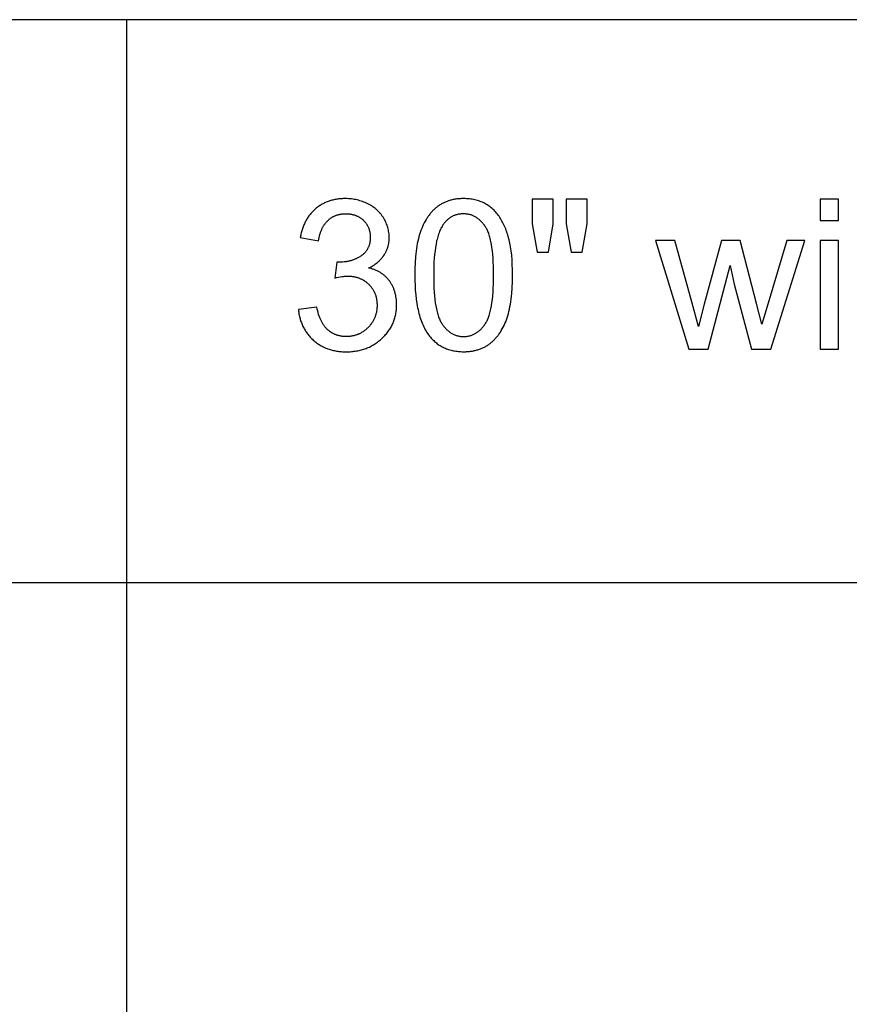
# Model space of a CAD drawing. Units: inches. Extents: x 0 to 1535, y 0 to 886.
# Drawn here: x 1170 to 1257, y 664 to 768 of the extents above; entities that cross this region are included whole.
import ezdxf

# ---------------------------------------------------------------- set-up
doc = ezdxf.new("R2010")
doc.units = ezdxf.units.IN
doc.header["$MEASUREMENT"] = 0
doc.layers.add('- TAB', color=4, linetype='Continuous', true_color=0x00ffff)
doc.layers.add('- TITLES', color=7, linetype='Continuous', true_color=0x7fffbf)

msp = doc.modelspace()

# ---------------------------------------------------------------- linework, layer by layer
at = {"layer": '- TAB'}
for points in [[(118.11, 767.72), (1535.43, 767.72)], [(1181.1, 0), (1181.1, 767.72)], [(0, 708.66), (1535.43, 708.66)]]:
    msp.add_lwpolyline(points, dxfattribs=at)
at = {"layer": '- TITLES'}
for points in [[(1206.46, 741.66), (1206.59, 741.72), (1206.72, 741.79), (1206.84, 741.86), (1206.96, 741.93), (1207.08, 742), (1207.19, 742.08), (1207.3, 742.16), (1207.35, 742.2), (1207.4, 742.24), (1207.45, 742.28), (1207.5, 742.33), (1207.55, 742.37), (1207.6, 742.41), (1207.64, 742.46), (1207.69, 742.5), (1207.73, 742.55), (1207.78, 742.6), (1207.82, 742.64), (1207.86, 742.69), (1207.9, 742.74), (1207.94, 742.79), (1207.97, 742.84), (1208.01, 742.89), (1208.05, 742.94), (1208.08, 742.99), (1208.12, 743.05), (1208.15, 743.1), (1208.18, 743.15), (1208.21, 743.2), (1208.24, 743.26), (1208.27, 743.31), (1208.3, 743.37), (1208.32, 743.42), (1208.35, 743.48), (1208.37, 743.53), (1208.39, 743.59), (1208.42, 743.65), (1208.44, 743.7), (1208.46, 743.76), (1208.47, 743.82), (1208.49, 743.88), (1208.51, 743.93), (1208.52, 743.99), (1208.54, 744.05), (1208.55, 744.11), (1208.56, 744.17), (1208.58, 744.23), (1208.59, 744.29), (1208.6, 744.35), (1208.6, 744.41), (1208.61, 744.47), (1208.62, 744.54), (1208.62, 744.6), (1208.63, 744.72), (1208.63, 744.85), (1208.63, 744.98), (1208.62, 745.12), (1208.61, 745.25), (1208.59, 745.38), (1208.57, 745.51), (1208.55, 745.64), (1208.52, 745.77), (1208.49, 745.89), (1208.45, 746.02), (1208.41, 746.15), (1208.36, 746.27), (1208.31, 746.39), (1208.25, 746.52), (1208.19, 746.64), (1208.12, 746.76), (1208.06, 746.88), (1208.02, 746.94), (1207.98, 747), (1207.94, 747.05), (1207.9, 747.11), (1207.86, 747.17), (1207.82, 747.22), (1207.78, 747.28), (1207.74, 747.33), (1207.69, 747.38), (1207.65, 747.44), (1207.6, 747.49), (1207.55, 747.54), (1207.5, 747.59), (1207.45, 747.64), (1207.4, 747.69), (1207.35, 747.73), (1207.3, 747.78), (1207.25, 747.83), (1207.19, 747.87), (1207.14, 747.92), (1207.02, 748), (1206.91, 748.09), (1206.79, 748.17), (1206.66, 748.24), (1206.53, 748.32), (1206.4, 748.39), (1206.26, 748.45), (1206.12, 748.52), (1205.98, 748.57), (1205.84, 748.63), (1205.7, 748.68), (1205.55, 748.72), (1205.41, 748.76), (1205.26, 748.8), (1205.11, 748.83), (1204.96, 748.86), (1204.81, 748.89), (1204.66, 748.91), (1204.5, 748.92), (1204.34, 748.93), (1204.18, 748.94), (1204.02, 748.94), (1203.91, 748.94), (1203.79, 748.94), (1203.68, 748.93), (1203.57, 748.92), (1203.46, 748.91), (1203.35, 748.9), (1203.24, 748.89), (1203.13, 748.87), (1203.02, 748.86), (1202.92, 748.84), (1202.81, 748.81), (1202.71, 748.79), (1202.61, 748.76), (1202.51, 748.74), (1202.41, 748.71), (1202.31, 748.67), (1202.21, 748.64), (1202.12, 748.6), (1202.02, 748.56), (1201.93, 748.52), (1201.84, 748.48), (1201.75, 748.44), (1201.66, 748.39), (1201.57, 748.34), (1201.48, 748.29), (1201.39, 748.23), (1201.31, 748.18), (1201.22, 748.12), (1201.14, 748.06), (1201.06, 748), (1200.98, 747.94), (1200.9, 747.87), (1200.82, 747.8), (1200.75, 747.73), (1200.67, 747.66), (1200.6, 747.59), (1200.53, 747.52), (1200.46, 747.44), (1200.39, 747.36), (1200.33, 747.28), (1200.27, 747.2), (1200.2, 747.12), (1200.14, 747.03), (1200.09, 746.95), (1200.03, 746.86), (1199.97, 746.77), (1199.92, 746.68), (1199.87, 746.58), (1199.82, 746.49), (1199.77, 746.39), (1199.73, 746.29), (1199.68, 746.19), (1199.64, 746.09), (1199.6, 745.99), (1199.56, 745.88), (1199.52, 745.78), (1199.49, 745.67), (1199.45, 745.56), (1199.42, 745.45), (1199.39, 745.33), (1199.36, 745.22), (1199.34, 745.1), (1199.29, 744.86)], [(1225.84, 748.88), (1223.64, 748.88)], [(1223.64, 748.88), (1223.64, 746.3)], [(1225.84, 746.3), (1225.84, 748.88)], [(1229.4, 748.88), (1227.2, 748.88)], [(1227.2, 748.88), (1227.2, 746.3)], [(1229.4, 746.3), (1229.4, 748.88)], [(1255.81, 748.88), (1253.88, 748.88)], [(1253.88, 748.88), (1253.88, 746.65)], [(1255.81, 746.65), (1255.81, 748.88)], [(1201.22, 744.52), (1201.25, 744.69), (1201.28, 744.86), (1201.32, 745.02), (1201.36, 745.18), (1201.39, 745.26), (1201.41, 745.33), (1201.43, 745.41), (1201.46, 745.48), (1201.49, 745.55), (1201.51, 745.62), (1201.54, 745.69), (1201.57, 745.76), (1201.6, 745.82), (1201.63, 745.89), (1201.67, 745.95), (1201.7, 746.01), (1201.74, 746.07), (1201.77, 746.13), (1201.81, 746.19), (1201.85, 746.24), (1201.89, 746.3), (1201.93, 746.35), (1201.97, 746.4), (1202.01, 746.45), (1202.05, 746.5), (1202.1, 746.55), (1202.14, 746.6), (1202.19, 746.64), (1202.24, 746.69), (1202.28, 746.73), (1202.33, 746.77), (1202.38, 746.81), (1202.43, 746.85), (1202.48, 746.88), (1202.54, 746.92), (1202.59, 746.95), (1202.64, 746.99), (1202.69, 747.02), (1202.75, 747.05), (1202.8, 747.07), (1202.86, 747.1), (1202.92, 747.13), (1202.98, 747.15), (1203.03, 747.17), (1203.09, 747.2), (1203.15, 747.22), (1203.21, 747.23), (1203.27, 747.25), (1203.34, 747.27), (1203.4, 747.28), (1203.46, 747.3), (1203.53, 747.31), (1203.59, 747.32), (1203.66, 747.33), (1203.72, 747.33), (1203.79, 747.34), (1203.86, 747.34), (1203.93, 747.35), (1204, 747.35), (1204.07, 747.35), (1204.14, 747.35), (1204.21, 747.35), (1204.28, 747.34), (1204.34, 747.34), (1204.41, 747.33), (1204.48, 747.33), (1204.54, 747.32), (1204.61, 747.31), (1204.67, 747.3), (1204.74, 747.28), (1204.8, 747.27), (1204.86, 747.25), (1204.92, 747.24), (1204.98, 747.22), (1205.04, 747.2), (1205.1, 747.18), (1205.16, 747.15), (1205.21, 747.13), (1205.27, 747.11), (1205.33, 747.08), (1205.38, 747.05), (1205.43, 747.02), (1205.49, 746.99), (1205.54, 746.96), (1205.59, 746.93), (1205.64, 746.89), (1205.69, 746.85), (1205.74, 746.82), (1205.79, 746.78), (1205.83, 746.74), (1205.88, 746.7), (1205.92, 746.65), (1205.97, 746.61), (1206.01, 746.56), (1206.05, 746.52), (1206.09, 746.47), (1206.13, 746.43), (1206.17, 746.38), (1206.2, 746.33), (1206.24, 746.28), (1206.27, 746.23), (1206.3, 746.18), (1206.33, 746.13), (1206.36, 746.08), (1206.39, 746.03), (1206.42, 745.97), (1206.44, 745.92), (1206.46, 745.86), (1206.49, 745.81), (1206.51, 745.75), (1206.52, 745.7), (1206.54, 745.64), (1206.56, 745.58), (1206.57, 745.52), (1206.59, 745.46), (1206.6, 745.4), (1206.61, 745.34), (1206.62, 745.28), (1206.63, 745.22), (1206.63, 745.15), (1206.64, 745.09), (1206.64, 745.02), (1206.64, 744.96), (1206.64, 744.89), (1206.64, 744.81), (1206.64, 744.73), (1206.63, 744.65), (1206.63, 744.57), (1206.62, 744.49), (1206.61, 744.41), (1206.6, 744.34), (1206.58, 744.27), (1206.57, 744.19), (1206.55, 744.12), (1206.53, 744.05), (1206.5, 743.98), (1206.48, 743.92), (1206.45, 743.85), (1206.43, 743.79), (1206.4, 743.73), (1206.36, 743.66), (1206.33, 743.6), (1206.3, 743.55), (1206.26, 743.49), (1206.22, 743.43), (1206.18, 743.38), (1206.13, 743.32), (1206.09, 743.27), (1206.04, 743.22), (1205.99, 743.17), (1205.94, 743.13), (1205.89, 743.08), (1205.83, 743.03), (1205.78, 742.99), (1205.72, 742.95), (1205.66, 742.91), (1205.59, 742.87), (1205.53, 742.83), (1205.47, 742.79), (1205.41, 742.76), (1205.34, 742.72), (1205.28, 742.69), (1205.21, 742.66), (1205.15, 742.63), (1205.08, 742.6), (1205.01, 742.57), (1204.95, 742.54), (1204.88, 742.51), (1204.81, 742.49), (1204.74, 742.47), (1204.68, 742.44), (1204.61, 742.42), (1204.54, 742.4), (1204.47, 742.39), (1204.4, 742.37), (1204.32, 742.35), (1204.25, 742.34), (1204.18, 742.33), (1204.11, 742.31), (1204.04, 742.3), (1203.96, 742.29), (1203.89, 742.29), (1203.74, 742.27), (1203.59, 742.27), (1203.43, 742.26), (1203.4, 742.26), (1203.37, 742.26), (1203.3, 742.27), (1203.21, 742.27), (1203.12, 742.28)], [(1223.64, 746.3), (1224.17, 743.3)], [(1225.35, 743.3), (1225.84, 746.3)], [(1227.2, 746.3), (1227.73, 743.3)], [(1228.89, 743.3), (1229.4, 746.3)], [(1253.88, 746.65), (1255.81, 746.65)], [(1199.29, 744.86), (1201.22, 744.52)], [(1238.6, 744.54), (1236.6, 744.54)], [(1236.6, 744.54), (1240.09, 733.14)], [(1240.42, 737.96), (1238.6, 744.54)], [(1243.5, 744.54), (1241.68, 737.86)], [(1245.48, 744.54), (1243.5, 744.54)], [(1247.19, 737.93), (1245.48, 744.54)], [(1250.37, 744.54), (1248.41, 737.95)], [(1248.68, 733.14), (1252.25, 744.54)], [(1252.25, 744.54), (1250.37, 744.54)], [(1255.81, 744.54), (1253.88, 744.54)], [(1253.88, 744.54), (1253.88, 733.14)], [(1255.81, 733.14), (1255.81, 744.54)], [(1224.17, 743.3), (1225.35, 743.3)], [(1227.73, 743.3), (1228.89, 743.3)], [(1203.12, 742.28), (1202.91, 740.59)], [(1199.1, 737.29), (1199.11, 737.17), (1199.13, 737.05), (1199.14, 736.93), (1199.16, 736.81), (1199.19, 736.7), (1199.21, 736.58), (1199.24, 736.47), (1199.27, 736.36), (1199.3, 736.25), (1199.33, 736.14), (1199.37, 736.03), (1199.41, 735.92), (1199.45, 735.82), (1199.49, 735.71), (1199.54, 735.61), (1199.58, 735.51), (1199.63, 735.41), (1199.69, 735.31), (1199.74, 735.22), (1199.8, 735.12), (1199.86, 735.03), (1199.92, 734.94), (1199.98, 734.85), (1200.05, 734.76), (1200.12, 734.67), (1200.19, 734.58), (1200.26, 734.5), (1200.33, 734.41), (1200.41, 734.33), (1200.49, 734.25), (1200.57, 734.17), (1200.66, 734.09), (1200.74, 734.02), (1200.83, 733.94), (1200.92, 733.87), (1201.01, 733.8), (1201.1, 733.74), (1201.2, 733.67), (1201.29, 733.61), (1201.39, 733.55), (1201.48, 733.5), (1201.58, 733.44), (1201.68, 733.39), (1201.78, 733.34), (1201.89, 733.29), (1201.99, 733.25), (1202.1, 733.21), (1202.2, 733.17), (1202.31, 733.13), (1202.42, 733.1), (1202.53, 733.06), (1202.64, 733.03), (1202.76, 733), (1202.87, 732.98), (1202.99, 732.96), (1203.11, 732.94), (1203.23, 732.92), (1203.35, 732.9), (1203.47, 732.89), (1203.59, 732.88), (1203.72, 732.87), (1203.84, 732.86), (1203.97, 732.86), (1204.1, 732.86), (1204.24, 732.86), (1204.38, 732.86), (1204.52, 732.87), (1204.66, 732.88), (1204.8, 732.89), (1204.93, 732.91), (1205.07, 732.93), (1205.2, 732.95), (1205.33, 732.97), (1205.46, 733), (1205.58, 733.03), (1205.71, 733.06), (1205.83, 733.1), (1205.96, 733.13), (1206.08, 733.17), (1206.2, 733.22), (1206.32, 733.26), (1206.43, 733.31), (1206.55, 733.36), (1206.66, 733.42), (1206.77, 733.48), (1206.88, 733.54), (1206.99, 733.6), (1207.1, 733.67), (1207.2, 733.73), (1207.31, 733.81), (1207.41, 733.88), (1207.51, 733.96), (1207.61, 734.04), (1207.71, 734.12), (1207.8, 734.2), (1207.9, 734.29), (1207.99, 734.38), (1208.08, 734.47), (1208.17, 734.57), (1208.25, 734.66), (1208.33, 734.76), (1208.41, 734.85), (1208.48, 734.95), (1208.56, 735.05), (1208.63, 735.15), (1208.69, 735.25), (1208.76, 735.35), (1208.82, 735.46), (1208.87, 735.56), (1208.93, 735.67), (1208.98, 735.77), (1209.03, 735.88), (1209.07, 735.99), (1209.11, 736.1), (1209.15, 736.22), (1209.19, 736.33), (1209.22, 736.44), (1209.26, 736.56), (1209.28, 736.68), (1209.31, 736.8), (1209.33, 736.91), (1209.35, 737.04), (1209.37, 737.16), (1209.38, 737.28), (1209.39, 737.41), (1209.4, 737.53), (1209.4, 737.66), (1209.4, 737.79), (1209.4, 737.97), (1209.39, 738.16), (1209.38, 738.25), (1209.38, 738.34), (1209.37, 738.43), (1209.35, 738.52), (1209.34, 738.6), (1209.33, 738.69), (1209.31, 738.77), (1209.29, 738.86), (1209.27, 738.94), (1209.25, 739.02), (1209.23, 739.1), (1209.21, 739.18), (1209.18, 739.26), (1209.16, 739.34), (1209.13, 739.42), (1209.1, 739.49), (1209.07, 739.57), (1209.04, 739.64), (1209, 739.71), (1208.97, 739.79), (1208.93, 739.86), (1208.89, 739.93), (1208.85, 740), (1208.81, 740.06), (1208.77, 740.13), (1208.72, 740.2), (1208.68, 740.26), (1208.63, 740.33), (1208.58, 740.39), (1208.53, 740.45), (1208.48, 740.51), (1208.43, 740.57), (1208.37, 740.63), (1208.32, 740.68), (1208.26, 740.74), (1208.2, 740.79), (1208.15, 740.84), (1208.09, 740.89), (1208.02, 740.94), (1207.96, 740.99), (1207.9, 741.04), (1207.83, 741.08), (1207.77, 741.12), (1207.7, 741.17), (1207.63, 741.21), (1207.56, 741.25), (1207.49, 741.29), (1207.42, 741.32), (1207.35, 741.36), (1207.27, 741.39), (1207.2, 741.43), (1207.12, 741.46), (1207.04, 741.49), (1206.96, 741.52), (1206.88, 741.54), (1206.8, 741.57), (1206.72, 741.6), (1206.63, 741.62), (1206.55, 741.64), (1206.46, 741.66)], [(1242.11, 733.14), (1244.42, 741.91)], [(1244.42, 741.91), (1244.86, 739.97)], [(1202.91, 740.59), (1203.11, 740.64), (1203.3, 740.68), (1203.48, 740.72), (1203.66, 740.75), (1203.82, 740.77), (1203.9, 740.78), (1203.98, 740.79), (1204.06, 740.8), (1204.13, 740.8), (1204.2, 740.8), (1204.27, 740.8), (1204.35, 740.8), (1204.44, 740.8), (1204.52, 740.8), (1204.6, 740.79), (1204.68, 740.78), (1204.76, 740.77), (1204.84, 740.76), (1204.91, 740.75), (1204.99, 740.73), (1205.06, 740.72), (1205.14, 740.7), (1205.21, 740.68), (1205.28, 740.66), (1205.35, 740.64), (1205.43, 740.61), (1205.49, 740.59), (1205.56, 740.56), (1205.63, 740.53), (1205.7, 740.5), (1205.76, 740.47), (1205.83, 740.43), (1205.89, 740.39), (1205.96, 740.36), (1206.02, 740.32), (1206.08, 740.28), (1206.14, 740.23), (1206.2, 740.19), (1206.26, 740.14), (1206.32, 740.09), (1206.37, 740.04), (1206.43, 739.99), (1206.48, 739.94), (1206.54, 739.88), (1206.59, 739.83), (1206.64, 739.77), (1206.69, 739.72), (1206.73, 739.66), (1206.78, 739.6), (1206.82, 739.54), (1206.86, 739.48), (1206.9, 739.42), (1206.94, 739.35), (1206.98, 739.29), (1207.01, 739.22), (1207.05, 739.16), (1207.08, 739.09), (1207.11, 739.03), (1207.13, 738.96), (1207.16, 738.89), (1207.19, 738.82), (1207.21, 738.75), (1207.23, 738.68), (1207.25, 738.6), (1207.27, 738.53), (1207.28, 738.46), (1207.3, 738.38), (1207.31, 738.3), (1207.32, 738.23), (1207.33, 738.15), (1207.34, 738.07), (1207.34, 737.99), (1207.35, 737.91), (1207.35, 737.83), (1207.35, 737.74), (1207.35, 737.66), (1207.35, 737.57), (1207.34, 737.49), (1207.34, 737.4), (1207.33, 737.32), (1207.32, 737.24), (1207.31, 737.15), (1207.29, 737.07), (1207.28, 736.99), (1207.26, 736.92), (1207.24, 736.84), (1207.22, 736.76), (1207.2, 736.68), (1207.17, 736.61), (1207.15, 736.53), (1207.12, 736.46), (1207.09, 736.39), (1207.05, 736.32), (1207.02, 736.25), (1206.99, 736.18), (1206.95, 736.11), (1206.91, 736.04), (1206.87, 735.97), (1206.82, 735.9), (1206.78, 735.84), (1206.73, 735.77), (1206.68, 735.71), (1206.63, 735.65), (1206.58, 735.58), (1206.53, 735.52), (1206.47, 735.46), (1206.41, 735.4), (1206.35, 735.35), (1206.29, 735.29), (1206.23, 735.23), (1206.17, 735.18), (1206.11, 735.13), (1206.05, 735.08), (1205.98, 735.04), (1205.92, 734.99), (1205.85, 734.95), (1205.78, 734.91), (1205.72, 734.87), (1205.65, 734.83), (1205.58, 734.79), (1205.51, 734.76), (1205.44, 734.73), (1205.37, 734.69), (1205.29, 734.67), (1205.22, 734.64), (1205.15, 734.61), (1205.07, 734.59), (1205, 734.57), (1204.92, 734.55), (1204.84, 734.53), (1204.77, 734.52), (1204.69, 734.5), (1204.61, 734.49), (1204.53, 734.48), (1204.44, 734.47), (1204.36, 734.47), (1204.28, 734.46), (1204.19, 734.46), (1204.11, 734.46), (1204.04, 734.46), (1203.97, 734.46), (1203.9, 734.46), (1203.83, 734.47), (1203.76, 734.48), (1203.69, 734.48), (1203.62, 734.49), (1203.56, 734.5), (1203.49, 734.52), (1203.43, 734.53), (1203.36, 734.54), (1203.3, 734.56), (1203.23, 734.58), (1203.17, 734.6), (1203.11, 734.62), (1203.05, 734.64), (1202.99, 734.66), (1202.93, 734.69), (1202.87, 734.71), (1202.81, 734.74), (1202.75, 734.77), (1202.7, 734.8), (1202.64, 734.83), (1202.58, 734.87), (1202.53, 734.9), (1202.47, 734.94), (1202.42, 734.97), (1202.37, 735.01), (1202.31, 735.05), (1202.26, 735.1), (1202.21, 735.14), (1202.16, 735.18), (1202.11, 735.23), (1202.06, 735.28), (1202.02, 735.33), (1201.97, 735.38), (1201.92, 735.43), (1201.88, 735.49), (1201.83, 735.54), (1201.79, 735.6), (1201.75, 735.66), (1201.71, 735.73), (1201.67, 735.79), (1201.63, 735.86), (1201.59, 735.92), (1201.55, 735.99), (1201.51, 736.06), (1201.48, 736.14), (1201.44, 736.21), (1201.41, 736.29), (1201.38, 736.37), (1201.34, 736.45), (1201.28, 736.61), (1201.22, 736.79), (1201.17, 736.97), (1201.12, 737.15), (1201.07, 737.35), (1201.03, 737.55)], [(1244.86, 739.97), (1246.67, 733.14)], [(1241.09, 735.51), (1240.42, 737.96)], [(1247.76, 735.75), (1247.19, 737.93)], [(1248.41, 737.95), (1247.76, 735.75)], [(1201.03, 737.55), (1199.1, 737.29)], [(1241.68, 737.86), (1241.09, 735.51)], [(1240.09, 733.14), (1242.11, 733.14)], [(1246.67, 733.14), (1248.68, 733.14)], [(1253.88, 733.14), (1255.81, 733.14)]]:
    msp.add_lwpolyline(points, dxfattribs=at)
for points in [[(1211.31, 740.9), (1211.32, 740.35), (1211.34, 739.83), (1211.37, 739.32), (1211.41, 738.84), (1211.47, 738.37), (1211.53, 737.92), (1211.57, 737.7), (1211.61, 737.49), (1211.66, 737.29), (1211.7, 737.08), (1211.75, 736.89), (1211.81, 736.69), (1211.86, 736.51), (1211.92, 736.32), (1211.98, 736.14), (1212.05, 735.97), (1212.12, 735.8), (1212.19, 735.64), (1212.26, 735.48), (1212.34, 735.33), (1212.42, 735.18), (1212.5, 735.03), (1212.59, 734.89), (1212.68, 734.76), (1212.77, 734.63), (1212.87, 734.5), (1212.95, 734.4), (1213.04, 734.3), (1213.12, 734.21), (1213.21, 734.12), (1213.3, 734.03), (1213.39, 733.95), (1213.48, 733.87), (1213.58, 733.79), (1213.68, 733.71), (1213.78, 733.64), (1213.88, 733.57), (1213.98, 733.51), (1214.09, 733.45), (1214.19, 733.39), (1214.3, 733.33), (1214.41, 733.28), (1214.53, 733.23), (1214.64, 733.18), (1214.76, 733.14), (1214.87, 733.1), (1215, 733.06), (1215.12, 733.03), (1215.24, 733), (1215.37, 732.97), (1215.5, 732.95), (1215.63, 732.93), (1215.76, 732.91), (1215.89, 732.9), (1216.03, 732.88), (1216.16, 732.88), (1216.3, 732.87), (1216.44, 732.87), (1216.66, 732.87), (1216.76, 732.88), (1216.87, 732.88), (1216.97, 732.89), (1217.07, 732.9), (1217.17, 732.91), (1217.27, 732.93), (1217.37, 732.94), (1217.47, 732.96), (1217.56, 732.98), (1217.66, 733), (1217.75, 733.02), (1217.84, 733.05), (1217.93, 733.07), (1218.02, 733.1), (1218.11, 733.13), (1218.2, 733.16), (1218.29, 733.2), (1218.37, 733.23), (1218.46, 733.27), (1218.54, 733.31), (1218.62, 733.35), (1218.7, 733.39), (1218.78, 733.44), (1218.86, 733.48), (1218.94, 733.53), (1219.01, 733.58), (1219.09, 733.63), (1219.16, 733.69), (1219.23, 733.74), (1219.31, 733.8), (1219.38, 733.86), (1219.44, 733.92), (1219.51, 733.98), (1219.58, 734.04), (1219.65, 734.11), (1219.71, 734.17), (1219.77, 734.24), (1219.84, 734.31), (1219.9, 734.38), (1219.96, 734.45), (1220.02, 734.53), (1220.08, 734.6), (1220.13, 734.68), (1220.19, 734.76), (1220.24, 734.84), (1220.3, 734.92), (1220.35, 735), (1220.4, 735.09), (1220.5, 735.26), (1220.6, 735.44), (1220.69, 735.63), (1220.77, 735.82), (1220.86, 736.02), (1220.93, 736.22), (1221.01, 736.43), (1221.08, 736.65), (1221.14, 736.87), (1221.2, 737.1), (1221.26, 737.35), (1221.31, 737.6), (1221.35, 737.85), (1221.4, 738.12), (1221.43, 738.4), (1221.47, 738.68), (1221.5, 738.97), (1221.54, 739.58), (1221.57, 740.22), (1221.58, 740.9), (1221.57, 741.47), (1221.55, 742.01), (1221.53, 742.52), (1221.49, 743), (1221.44, 743.45), (1221.41, 743.66), (1221.38, 743.87), (1221.34, 744.07), (1221.3, 744.26), (1221.26, 744.44), (1221.22, 744.62), (1221.13, 744.96), (1221.08, 745.12), (1221.03, 745.28), (1220.97, 745.44), (1220.92, 745.59), (1220.86, 745.75), (1220.8, 745.89), (1220.74, 746.04), (1220.67, 746.18), (1220.61, 746.32), (1220.54, 746.45), (1220.47, 746.58), (1220.4, 746.71), (1220.32, 746.84), (1220.24, 746.96), (1220.17, 747.08), (1220.08, 747.19), (1220, 747.3), (1219.91, 747.41), (1219.82, 747.52), (1219.73, 747.62), (1219.64, 747.71), (1219.54, 747.81), (1219.44, 747.9), (1219.34, 747.98), (1219.23, 748.07), (1219.12, 748.15), (1219.01, 748.22), (1218.9, 748.3), (1218.78, 748.36), (1218.67, 748.43), (1218.55, 748.49), (1218.42, 748.55), (1218.3, 748.6), (1218.17, 748.65), (1218.04, 748.7), (1217.91, 748.74), (1217.77, 748.78), (1217.63, 748.81), (1217.49, 748.84), (1217.35, 748.87), (1217.21, 748.89), (1217.06, 748.91), (1216.91, 748.92), (1216.76, 748.93), (1216.6, 748.94), (1216.44, 748.94), (1216.23, 748.94), (1216.13, 748.93), (1216.02, 748.93), (1215.92, 748.92), (1215.82, 748.91), (1215.72, 748.9), (1215.62, 748.88), (1215.52, 748.87), (1215.43, 748.85), (1215.33, 748.83), (1215.24, 748.81), (1215.15, 748.79), (1215.05, 748.76), (1214.96, 748.74), (1214.87, 748.71), (1214.78, 748.68), (1214.7, 748.65), (1214.61, 748.61), (1214.53, 748.58), (1214.44, 748.54), (1214.36, 748.5), (1214.28, 748.46), (1214.2, 748.42), (1214.12, 748.38), (1214.04, 748.33), (1213.96, 748.28), (1213.89, 748.23), (1213.81, 748.18), (1213.74, 748.13), (1213.67, 748.07), (1213.59, 748.02), (1213.52, 747.96), (1213.45, 747.9), (1213.39, 747.84), (1213.32, 747.77), (1213.25, 747.71), (1213.19, 747.64), (1213.13, 747.58), (1213.06, 747.51), (1213, 747.44), (1212.94, 747.36), (1212.88, 747.29), (1212.82, 747.21), (1212.77, 747.14), (1212.71, 747.06), (1212.66, 746.98), (1212.6, 746.9), (1212.55, 746.82), (1212.5, 746.73), (1212.4, 746.56), (1212.3, 746.38), (1212.21, 746.19), (1212.12, 746), (1212.04, 745.81), (1211.96, 745.6), (1211.89, 745.39), (1211.82, 745.18), (1211.75, 744.95), (1211.69, 744.72), (1211.64, 744.47), (1211.58, 744.22), (1211.54, 743.96), (1211.49, 743.69), (1211.46, 743.42), (1211.42, 743.13), (1211.39, 742.84), (1211.35, 742.23), (1211.32, 741.58)], [(1213.3, 740.9), (1213.31, 739.97), (1213.33, 739.54), (1213.36, 739.12), (1213.39, 738.73), (1213.43, 738.36), (1213.47, 738), (1213.53, 737.67), (1213.59, 737.36), (1213.62, 737.21), (1213.65, 737.07), (1213.69, 736.93), (1213.73, 736.8), (1213.77, 736.67), (1213.81, 736.54), (1213.85, 736.43), (1213.9, 736.31), (1213.94, 736.21), (1213.99, 736.1), (1214.02, 736.05), (1214.04, 736), (1214.07, 735.96), (1214.1, 735.91), (1214.12, 735.87), (1214.15, 735.82), (1214.18, 735.78), (1214.21, 735.74), (1214.26, 735.66), (1214.32, 735.59), (1214.38, 735.51), (1214.44, 735.44), (1214.5, 735.37), (1214.56, 735.31), (1214.62, 735.24), (1214.69, 735.18), (1214.75, 735.12), (1214.81, 735.06), (1214.88, 735.01), (1214.95, 734.96), (1215.01, 734.91), (1215.08, 734.86), (1215.15, 734.82), (1215.22, 734.78), (1215.29, 734.74), (1215.36, 734.7), (1215.43, 734.67), (1215.51, 734.64), (1215.58, 734.61), (1215.65, 734.58), (1215.73, 734.56), (1215.81, 734.54), (1215.88, 734.52), (1215.96, 734.5), (1216.04, 734.49), (1216.12, 734.48), (1216.2, 734.47), (1216.28, 734.46), (1216.36, 734.46), (1216.44, 734.46), (1216.53, 734.46), (1216.61, 734.46), (1216.69, 734.47), (1216.77, 734.48), (1216.85, 734.49), (1216.93, 734.5), (1217.01, 734.52), (1217.08, 734.54), (1217.16, 734.56), (1217.23, 734.58), (1217.31, 734.61), (1217.38, 734.64), (1217.46, 734.67), (1217.53, 734.71), (1217.6, 734.74), (1217.67, 734.78), (1217.74, 734.82), (1217.81, 734.87), (1217.88, 734.91), (1217.94, 734.96), (1218.01, 735.01), (1218.07, 735.07), (1218.14, 735.12), (1218.2, 735.18), (1218.27, 735.24), (1218.33, 735.31), (1218.39, 735.38), (1218.45, 735.44), (1218.51, 735.52), (1218.57, 735.59), (1218.63, 735.67), (1218.68, 735.75), (1218.71, 735.79), (1218.74, 735.83), (1218.77, 735.87), (1218.79, 735.92), (1218.82, 735.96), (1218.84, 736.01), (1218.87, 736.06), (1218.9, 736.11), (1218.94, 736.21), (1218.99, 736.32), (1219.04, 736.43), (1219.08, 736.55), (1219.12, 736.68), (1219.16, 736.8), (1219.2, 736.94), (1219.24, 737.08), (1219.27, 737.22), (1219.3, 737.37), (1219.36, 737.68), (1219.42, 738.01), (1219.46, 738.36), (1219.5, 738.74), (1219.53, 739.13), (1219.56, 739.54), (1219.58, 739.97), (1219.59, 740.9), (1219.58, 741.83), (1219.56, 742.27), (1219.53, 742.68), (1219.5, 743.07), (1219.46, 743.45), (1219.42, 743.8), (1219.36, 744.13), (1219.3, 744.45), (1219.27, 744.59), (1219.24, 744.74), (1219.2, 744.88), (1219.16, 745.01), (1219.12, 745.14), (1219.08, 745.26), (1219.04, 745.38), (1218.99, 745.49), (1218.94, 745.6), (1218.9, 745.7), (1218.87, 745.75), (1218.84, 745.8), (1218.82, 745.85), (1218.79, 745.89), (1218.77, 745.94), (1218.74, 745.98), (1218.71, 746.02), (1218.68, 746.06), (1218.63, 746.14), (1218.57, 746.22), (1218.51, 746.29), (1218.45, 746.36), (1218.39, 746.43), (1218.33, 746.5), (1218.26, 746.56), (1218.2, 746.62), (1218.14, 746.68), (1218.07, 746.74), (1218.01, 746.79), (1217.94, 746.84), (1217.87, 746.89), (1217.8, 746.94), (1217.73, 746.98), (1217.66, 747.02), (1217.59, 747.06), (1217.52, 747.1), (1217.45, 747.13), (1217.37, 747.16), (1217.3, 747.19), (1217.22, 747.22), (1217.15, 747.24), (1217.07, 747.26), (1216.99, 747.28), (1216.91, 747.3), (1216.83, 747.31), (1216.75, 747.32), (1216.67, 747.33), (1216.59, 747.34), (1216.51, 747.34), (1216.42, 747.34), (1216.34, 747.34), (1216.26, 747.34), (1216.18, 747.33), (1216.1, 747.32), (1216.02, 747.31), (1215.94, 747.3), (1215.87, 747.29), (1215.79, 747.27), (1215.72, 747.25), (1215.64, 747.23), (1215.57, 747.21), (1215.5, 747.18), (1215.43, 747.15), (1215.36, 747.12), (1215.29, 747.09), (1215.23, 747.06), (1215.16, 747.02), (1215.1, 746.98), (1215.03, 746.94), (1214.97, 746.9), (1214.91, 746.85), (1214.85, 746.81), (1214.79, 746.76), (1214.73, 746.71), (1214.67, 746.65), (1214.61, 746.6), (1214.56, 746.54), (1214.5, 746.48), (1214.45, 746.41), (1214.4, 746.35), (1214.35, 746.28), (1214.3, 746.21), (1214.27, 746.17), (1214.24, 746.12), (1214.21, 746.07), (1214.18, 746.02), (1214.12, 745.92), (1214.06, 745.82), (1214.01, 745.7), (1213.96, 745.59), (1213.91, 745.47), (1213.86, 745.34), (1213.81, 745.21), (1213.77, 745.08), (1213.73, 744.94), (1213.69, 744.79), (1213.65, 744.64), (1213.61, 744.49), (1213.55, 744.17), (1213.49, 743.82), (1213.44, 743.46), (1213.4, 743.08), (1213.36, 742.68), (1213.33, 742.27), (1213.31, 741.83), (1213.3, 741.37)]]:
    msp.add_lwpolyline(points, close=True, dxfattribs=at)

doc.saveas('drawing.dxf')
